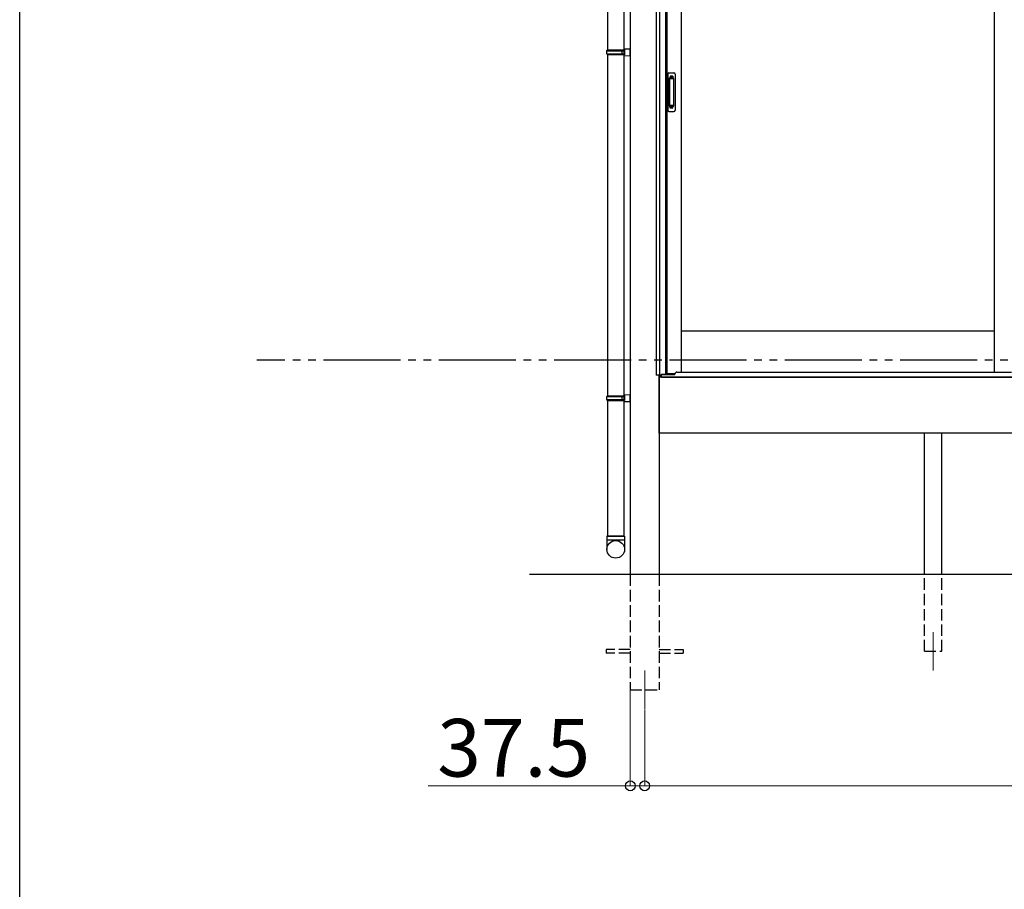
# Model space of a CAD drawing. Extents: x 0 to 15840, y 0 to 25654.
# Drawn here: x 0 to 2561, y 12235 to 14498 of the extents above; entities that cross this region are included whole.
import ezdxf

# ---------------------------------------------------------------- set-up
doc = ezdxf.new("R2010")
doc.units = 0
doc.linetypes.add('YDIVIDE_1', pattern=[15, 10, -1, 1, -1, 1, -1])
doc.linetypes.add('YHIDDEN_1', pattern=[4, 3, -1])
for name, color, linetype, lineweight in [('YKK_12', 2, 'CONTINUOUS', 13), ('YKK_A1', 4, 'CONTINUOUS', 30), ('YKK_D', 6, 'CONTINUOUS', 13)]:
    doc.layers.add(name, color=color, linetype=linetype, lineweight=lineweight)
doc.layers.add('YKK_ZWAK', color=7, linetype='CONTINUOUS')
doc.styles.get("Standard").update_dxf_attribs({"font": 'txt', "bigfont": 'BIGFONT'})

msp = doc.modelspace()

# ---------------------------------------------------------------- linework, layer by layer
at = {"layer": 'YKK_12'}
for p, q in [((2375.5, 12904.8), (2375.5, 12804.8)), ((1625.5, 12804.8), (1625.5, 12704.8))]:
    msp.add_line(p, q, dxfattribs=at)
at = {"layer": 'YKK_A1'}
for p, q in [((1588, 15519.3), (1588, 13054.8)), ((1655.5, 15527.2), (1655.5, 13573.8)), ((1664.3, 15528), (1664.3, 13573.8)), ((1679.5, 15516.8), (1679.5, 13575.3)), ((1682.7, 15516.8), (1682.7, 13577.8)), ((1720.5, 15516.8), (1720.5, 13581.3)), ((2534.3, 15516.8), (2534.3, 13581.3)), ((1529, 15307.8), (1529, 14419.8)), ((1571, 15307.8), (1571, 13154.8)), ((1529, 14407.8), (1529, 13519.8)), ((2534.3, 13687.8), (1720.5, 13687.8)), ((1667.4, 13573.8), (1655.5, 13573.8)), ((1663, 13573.8), (1663, 13054.8)), ((1663, 13422.8), (1663, 13573.8)), ((1667.4, 13567.8), (1667.4, 13573.8)), ((1679.5, 13575.3), (1668.5, 13575.3)), ((1668.5, 13567.8), (1668.5, 13575.3)), ((1679.5, 13577.8), (1704.2, 13577.8)), ((5228, 13567.8), (1663, 13567.8)), ((1668.5, 13567.8), (1667.5, 13567.8)), ((1529, 13507.8), (1529, 13154.8)), ((5228, 13422.8), (1663, 13422.8)), ((2353, 13054.8), (2353, 13422.8)), ((2398, 13054.8), (2398, 13422.8)), ((9205.5, 13054.8), (1325.5, 13054.8))]:
    msp.add_line(p, q, dxfattribs=at)
at = {"layer": 'YKK_A1', "linetype": 'Continuous', "ltscale": 20}
for p, q in [((1527, 14417.8), (1528, 14419.8)), ((1527, 14417.8), (1571, 14417.8)), ((1527, 14409.8), (1527, 14417.8)), ((1528, 14419.8), (1573, 14419.8)), ((1566.5, 14417.8), (1566.1, 14419.8)), ((1566.5, 14409.8), (1566.5, 14417.8)), ((1571, 14422.3), (1588, 14422.8)), ((1571, 14422.3), (1571, 14420.3)), ((1571, 14420.3), (1573, 14420.3)), ((1571, 14419.8), (1571, 14407.8)), ((1573, 14420.3), (1573, 14407.3)), ((1588, 14404.8), (1588, 14422.8)), ((1527, 14409.8), (1571, 14409.8)), ((1527, 14409.8), (1528, 14407.8)), ((1528, 14407.8), (1573, 14407.8)), ((1566.5, 14409.8), (1566.1, 14407.8)), ((1571, 14407.3), (1573, 14407.3)), ((1571, 14407.3), (1571, 14405.3)), ((1571, 14405.3), (1588, 14404.8)), ((1571, 13522.3), (1588, 13522.8)), ((1571, 13522.3), (1571, 13520.3)), ((1588, 13504.8), (1588, 13522.8)), ((1527, 13517.8), (1528, 13519.8)), ((1527, 13517.8), (1571, 13517.8)), ((1527, 13509.8), (1527, 13517.8)), ((1527, 13509.8), (1571, 13509.8)), ((1527, 13509.8), (1528, 13507.8)), ((1528, 13519.8), (1573, 13519.8)), ((1528, 13507.8), (1573, 13507.8)), ((1566.5, 13517.8), (1566.1, 13519.8)), ((1566.5, 13509.8), (1566.1, 13507.8)), ((1566.5, 13509.8), (1566.5, 13517.8)), ((1571, 13520.3), (1573, 13520.3)), ((1571, 13519.8), (1571, 13507.8)), ((1571, 13507.3), (1573, 13507.3)), ((1571, 13507.3), (1571, 13505.3)), ((1571, 13505.3), (1588, 13504.8)), ((1573, 13520.3), (1573, 13507.3)), ((1573, 13154.8), (1527, 13154.8)), ((1527, 13154.8), (1527, 13120.1)), ((1527, 13144.8), (1573, 13144.8)), ((1529, 13154.8), (1571, 13154.8)), ((1573, 13154.8), (1573, 13120.1))]:
    msp.add_line(p, q, dxfattribs=at)
at = {"layer": 'YKK_A1', "linetype": 'Continuous', "ltscale": 0.5}
for p, q in [((1685.5, 14356.8), (1685.5, 14262.8)), ((1688.5, 14359.8), (1701.5, 14359.8)), ((1689.3, 14345.8), (1689.3, 14273.8)), ((1689.4, 14346.2), (1689.6, 14344.4)), ((1689.6, 14343.4), (1689.6, 14276.2)), ((1699.7, 14346.8), (1690.3, 14346.8)), ((1699.3, 14344.4), (1690.6, 14344.4)), ((1700.3, 14344.4), (1700.6, 14346.3)), ((1700.3, 14343.4), (1700.3, 14276.2)), ((1700.7, 14345.8), (1700.7, 14273.8)), ((1704.5, 14356.8), (1704.5, 14262.8)), ((1689.4, 14273.3), (1689.6, 14275.2)), ((1699.7, 14272.8), (1690.3, 14272.8)), ((1699.3, 14275.2), (1690.6, 14275.2)), ((1700.6, 14273.3), (1700.3, 14275.2)), ((1688.5, 14259.8), (1701.5, 14259.8))]:
    msp.add_line(p, q, dxfattribs=at)
at = {"layer": 'YKK_A1', "linetype": 'YHIDDEN_1'}
for p, q in [((1691.5, 14351.8), (1691.5, 14347.3)), ((1698.5, 14351.8), (1691.5, 14351.8)), ((1698.5, 14349.4), (1691.5, 14349.4)), ((1698.5, 14348.9), (1691.5, 14348.9)), ((1698.5, 14351.8), (1698.5, 14347.3)), ((1691.5, 14267.8), (1691.5, 14272.3)), ((1698.5, 14270.7), (1691.5, 14270.7)), ((1698.5, 14270.2), (1691.5, 14270.2)), ((1698.5, 14267.8), (1691.5, 14267.8)), ((1698.5, 14267.8), (1698.5, 14272.3))]:
    msp.add_line(p, q, dxfattribs=at)
at = {"layer": 'YKK_A1', "linetype": 'YDIVIDE_1', "ltscale": 20}
msp.add_line((9990, 13612.3), (617.1, 13612.3), dxfattribs=at)
at = {"layer": 'YKK_A1', "ltscale": 0.5}
for p, q in [((1669, 13567.8), (1669, 13575.3)), ((1669, 13574.8), (1704, 13574.8)), ((1704, 13574.8), (1704, 13576.3)), ((1709, 13581.3), (2579.3, 13581.3)), ((1669, 13567.8), (5222, 13567.8))]:
    msp.add_line(p, q, dxfattribs=at)
at = {"layer": 'YKK_A1', "linetype": 'YHIDDEN_1', "ltscale": 10}
for p, q in [((1588, 13054.8), (1588, 12754.8)), ((1663, 13054.8), (1663, 12754.8)), ((2353, 12854.8), (2353, 13054.8)), ((2398, 12854.8), (2398, 13054.8)), ((1588, 12859.3), (1525.5, 12859.3)), ((1525.5, 12859.3), (1525.5, 12850.3)), ((1663, 12859.3), (1725.5, 12859.3)), ((1725.5, 12859.3), (1725.5, 12850.3)), ((1588, 12850.3), (1525.5, 12850.3)), ((1663, 12850.3), (1725.5, 12850.3)), ((2353, 12854.8), (2398, 12854.8)), ((2353, 12854.8), (2398, 12854.8)), ((1588, 12754.8), (1663, 12754.8))]:
    msp.add_line(p, q, dxfattribs=at)
at = {"layer": 'YKK_A1', "linetype": 'Continuous', "ltscale": 20}
msp.add_circle((1550.1, 13120.1), 22.9, dxfattribs=at)
at = {"layer": 'YKK_A1', "linetype": 'Continuous', "ltscale": 0.5}
for centre, radius, start, end in [((1688.5, 14356.8), 3, 90, 180), ((1690.3, 14345.8), 1, 90, 180), ((1690.6, 14343.4), 1, 90, 180), ((1699.3, 14343.4), 1, 0, 90), ((1699.7, 14345.8), 1, 0, 90), ((1701.5, 14356.8), 3, 0, 90), ((1690.3, 14273.8), 1, 180, 270), ((1690.6, 14276.2), 1, 180, 270), ((1699.3, 14276.2), 1, 270, 0), ((1699.7, 14273.8), 1, 270, 0), ((1688.5, 14262.8), 3, 180, 270), ((1701.5, 14262.8), 3, 270, 0)]:
    msp.add_arc(centre, radius, start, end, dxfattribs=at)
at = {"layer": 'YKK_A1', "ltscale": 0.5}
msp.add_arc((1709, 13576.3), 5, 90, 180, dxfattribs=at)
at = {"layer": 'YKK_D'}
for p, q in [((1588, 12753.8), (1588, 12503.8)), ((1625.5, 12703.8), (1625.5, 12503.8)), ((1625.5, 12703.8), (1625.5, 12503.8)), ((1588, 12504.8), (1062, 12504.8)), ((1625.5, 12504.8), (1588, 12504.8)), ((1625.5, 12504.8), (5265.5, 12504.8)), ((1625.5, 12504.8), (1676.5, 12504.8))]:
    msp.add_line(p, q, dxfattribs=at)
at = {"layer": 'YKK_D', "linetype": 'ByBlock', "lineweight": -2}
for centre in [(1588, 12504.8), (1625.5, 12504.8), (1625.5, 12504.8)]:
    msp.add_circle(centre, 12.8, dxfattribs=at)
at = {"layer": 'YKK_ZWAK'}
msp.add_line((0, 0), (0, 24960), dxfattribs=at)

# ---------------------------------------------------------------- texts
at = {"layer": 'YKK_D'}
msp.add_text('37.5', height=150, dxfattribs=at).set_placement((1086, 12528.8))

doc.saveas('drawing.dxf')
